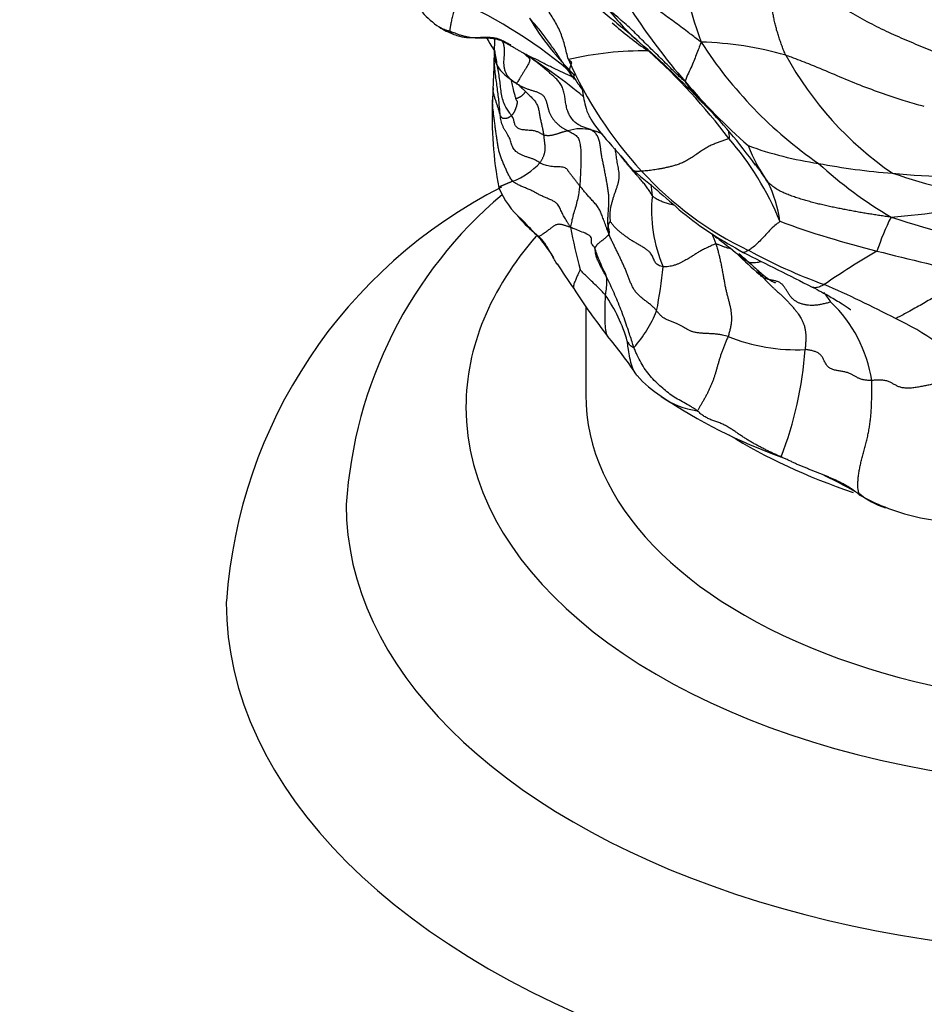
# Model space of a CAD drawing. Units: millimetres. Extents: x 0 to 744, y 0 to 1164.
# Drawn here: x 164 to 194, y 297 to 330 of the extents above; entities that cross this region are included whole.
import ezdxf
from ezdxf import colors
from ezdxf.entities.mleader import LeaderData, LeaderLine
from ezdxf.math import Vec2, Vec3

# ---------------------------------------------------------------- set-up
doc = ezdxf.new("R2010")
doc.units = ezdxf.units.MM
doc.layers.add('DV6_Défaut', color=7, linetype='Continuous')
doc.layers.add('Défaut', color=7, linetype='Continuous')

# ---------------------------------------------------------------- blocks, each defined once
blk = doc.blocks.new('_DOT')
at = {"color": 0}
blk.add_line((0, 0), (-1, 0), dxfattribs=at)
at = {"color": 0, "const_width": 0.333}
blk.add_lwpolyline([(-0.1665, 0, 1), (0.1665, 0, 1)], format="xyb", close=True, dxfattribs=at)
blk = doc.blocks.new('SE5')
at = {"layer": 'DV6_Défaut', "color": 7, "linetype": 'Continuous'}
blk.add_line((183.023, 320.569), (183.023, 317.616), dxfattribs=at)
for centre, radius, start, end in [((200.961, 334.621), 15.024, 185.679, 200.3596), ((172.154, 316.154), 16.04, 49.1147, 65.9468), ((179.724, 332.346), 2.918, 222.0887, 236.8703), ((189.033, 334.901), 9.188, 210.7826, 226.0667), ((190.665, 335.977), 8.813, 218.6301, 228.4307), ((203.696, 343.009), 22.897, 213.2558, 220.6941), ((179.5, 331.989), 2.498, 236.6907, 249.3341), ((191.023, 337.91), 10.609, 227.8539, 236.1324), ((190.665, 335.977), 8.813, 228.4307, 228.8931), ((165.018, 306.655), 30.144, 43.4176, 48.9382), ((186.564, 318.038), 11.361, 73.9927, 88.4238), ((198.944, 337.141), 14.34, 212.6985, 235.3526), ((167.636, 328.792), 12.327, 355.6798, 0.4294), ((170.699, 312.819), 19.173, 50.3408, 57.4803), ((184.964, 317.962), 11.14, 89.2422, 103.0756), ((171.539, 313.941), 20.348, 36.9616, 48.1622), ((199.816, 334.525), 11.55, 208.8191, 235.4122), ((194.982, 334.36), 13.711, 203.8632, 222.5806), ((201.87, 341.254), 20.368, 220.3008, 228.7552), ((192.217, 326.882), 12.321, 177.3013, 190.9885), ((180.983, 327.637), 0.328, 201.8574, 219.6361), ((174.835, 315.303), 17.077, 35.7792, 44.9818), ((182.863, 325.149), 1.352, 75.0755, 108.7113), ((180.404, 319.713), 9.82, 22.1121, 41.159), ((193.549, 327.909), 5.474, 201.1001, 215.6675), ((192.489, 336.98), 11.76, 249.8687, 261.6992), ((179.753, 326.944), 2.35, 290.7784, 317.733), ((174.667, 315.201), 17.289, 33.3957, 35.8575), ((194.917, 347.029), 22.075, 259.2276, 265.6931), ((200.76, 336.259), 14.783, 227.594, 239.2974), ((193.524, 333.009), 11.723, 222.5417, 244.3652), ((212.693, 386.178), 64.175, 252.37261, 255.6675), ((195.477, 346.772), 21.868, 264.1792, 274.3659), ((182.166, 324.139), 3.082, 2.3032, 9.5183), ((185.537, 322.911), 3.996, 7.1694, 26.8785), ((187.776, 309.562), 16.785, 116.7775, 176.027), ((189.809, 313.001), 14.813, 130.3065, 176.3357), ((182.715, 325.595), 2.803, 202.2555, 229.0923), ((189.857, 323.753), 4.64, 173.6849, 203.7174), ((187.886, 380.319), 57.021, 275.3604, 279.001), ((184.108, 326.357), 4.354, 219.4149, 221.8694), ((184.108, 326.357), 4.354, 221.8694, 232.407), ((146.428, 290.353), 47.792, 43.0576, 43.8745), ((200.243, 352.696), 31.194, 249.858, 256.0889), ((200.804, 319.741), 8.493, 153.3658, 161.6354), ((213.985, 390.346), 69.953, 252.72589, 256.3399), ((178.306, 320.029), 4.24, 30.6362, 44.1539), ((210.46, 328.787), 28.499, 191.2826, 194.2023), ((183.527, 321.378), 4.048, 18.311, 23.442), ((197.102, 331.416), 12.812, 225.2392, 229.6994), ((1180.226, 2291.053), 2204.463, 243.258155, 243.325167), ((197.406, 338.893), 18.731, 241.4445, 249.9376), ((208.254, 296.012), 30.623, 120.4299, 124.3378), ((232.07, 477.768), 160.252, 255.79426, 257.00927), ((203.775, 335.967), 25.819, 212.7645, 214.9907), ((166.456, 324.012), 19.271, 349.2566, 353.669), ((177.479, 290.009), 34.078, 62.2235, 66.6602), ((200.381, 332.574), 21.11, 212.7277, 218.0096), ((186.933, 317.853), 5.142, 33.7935, 38.1352), ((179.622, 318.08), 4.965, 15.4697, 35.3069), ((188.039, 317.399), 4.584, 8.7332, 46.3003), ((181.377, 322.061), 4.335, 318.6329, 337.7491), ((189.946, 312.695), 8.209, 43.0535, 65.4245), ((173.548, 310.947), 13.36, 33.4987, 40.2263), ((190.044, 325.154), 6.033, 247.8774, 272.8513), ((177.965, 319.994), 12.409, 338.9672, 356.0022), ((187.815, 321.031), 4.145, 222.0272, 236.649), ((187.077, 319.715), 2.652, 234.4458, 262.7924), ((195.613, 332.524), 18.034, 236.0434, 250.3792), ((183.005, 298.379), 18.366, 59.8249, 64.2607), ((193.813, 316.349), 2.624, 230.358, 252.5981), ((195.588, 320.332), 6.961, 240.5889, 247.0588), ((195.588, 320.332), 6.961, 247.0588, 265.3109)]:
    blk.add_arc(centre, radius, start, end, dxfattribs=at)
for centre, major_axis, start_param, end_param in [((201.023, 317.208), (-22, 0), 5.817347, 6.283185), ((201.023, 317.208), (-22, 0), 0, 3.572156), ((201.023, 317.616), (18, 0), 3.141593, 5.162891), ((201.023, 323.332), (-18, 0), 0.745743, 1.042607), ((201.023, 313.942), (-26, 0), 0, 3.141908), ((201.023, 313.942), (-26, 0), 6.28288, 6.283185), ((201.023, 310.676), (-30, 0), 6.280915, 6.283185), ((201.023, 310.676), (-30, 0), 0, 3.143663)]:
    blk.add_ellipse(centre, major_axis=major_axis, ratio=0.57735, start_param=start_param, end_param=end_param, dxfattribs=at)
for points in [[(182.444, 328.813), (182.421, 328.887), (182.385, 329.035), (182.33, 329.257), (182.268, 329.477), (182.191, 329.691), (182.096, 329.898), (181.986, 330.098), (181.867, 330.293), (181.744, 330.487), (181.621, 330.68), (181.5, 330.875), (181.382, 331.071), (181.268, 331.27), (181.157, 331.47), (181.047, 331.672), (180.938, 331.874), (180.83, 332.077), (180.723, 332.281), (180.617, 332.487), (180.512, 332.693), (180.409, 332.9), (180.306, 333.108), (180.202, 333.316), (180.098, 333.523), (180.028, 333.66), (179.972, 333.769)], [(189.696, 328.958), (189.672, 329.007), (189.632, 329.109), (189.574, 329.262), (189.518, 329.417), (189.466, 329.572), (189.417, 329.728), (189.373, 329.886), (189.334, 330.043), (189.3, 330.202), (189.271, 330.361), (189.247, 330.521), (189.226, 330.682), (189.207, 330.844), (189.19, 331.009), (189.173, 331.176), (189.155, 331.343), (189.133, 331.51), (189.106, 331.676), (189.07, 331.841), (189.026, 332.006), (188.979, 332.174), (188.937, 332.345), (188.906, 332.519), (188.887, 332.696), (188.881, 332.814), (188.891, 332.887)], [(188.891, 332.887), (188.964, 332.792), (189.1, 332.613), (189.325, 332.354), (189.574, 332.107), (189.843, 331.871), (190.122, 331.645), (190.403, 331.423), (190.686, 331.204), (190.972, 330.99), (191.264, 330.783), (191.561, 330.584), (191.864, 330.394), (192.174, 330.213), (192.489, 330.042), (192.808, 329.879), (193.131, 329.724), (193.458, 329.576), (193.787, 329.434), (194.118, 329.297), (194.449, 329.159), (194.778, 329.017), (195.104, 328.87), (195.43, 328.72), (195.755, 328.57), (195.972, 328.471), (196.076, 328.419)], [(178.692, 330.801), (178.692, 330.796), (178.691, 330.788), (178.69, 330.775), (178.688, 330.762), (178.687, 330.748), (178.686, 330.735), (178.684, 330.719), (178.681, 330.7), (178.676, 330.676), (178.67, 330.645), (178.661, 330.606), (178.649, 330.557), (178.634, 330.498), (178.616, 330.426), (178.595, 330.347), (178.574, 330.263), (178.554, 330.18), (178.537, 330.1), (178.521, 330.027), (178.508, 329.96), (178.498, 329.903), (178.49, 329.857), (178.485, 329.818), (178.481, 329.786), (178.479, 329.768), (178.483, 329.759)], [(178.142, 329.893), (178.136, 329.897), (178.13, 329.901), (178.124, 329.905)], [(181.007, 328.986), (180.965, 329.011), (180.899, 329.049), (180.801, 329.106), (180.703, 329.162), (180.605, 329.219), (180.506, 329.275), (180.408, 329.331), (180.309, 329.386), (180.208, 329.435), (180.104, 329.475), (179.997, 329.503), (179.888, 329.517), (179.777, 329.522), (179.665, 329.523), (179.554, 329.522), (179.443, 329.523), (179.332, 329.528), (179.221, 329.538), (179.112, 329.556), (179.003, 329.579), (178.895, 329.607), (178.789, 329.64), (178.685, 329.678), (178.581, 329.72), (178.512, 329.749), (178.483, 329.759)], [(179.965, 329.135), (179.879, 329.277), (179.792, 329.415), (179.705, 329.55)], [(181.007, 328.986), (180.982, 328.997), (181, 328.981), (181.023, 328.96), (181.047, 328.94), (181.07, 328.921), (181.091, 328.902), (181.11, 328.882), (181.127, 328.864), (181.139, 328.845), (181.148, 328.825), (181.152, 328.803), (181.151, 328.778), (181.142, 328.744), (181.122, 328.697), (181.09, 328.634), (181.045, 328.556), (180.993, 328.468), (180.937, 328.376), (180.882, 328.287), (180.832, 328.207), (180.789, 328.136), (180.754, 328.079), (180.73, 328.038), (180.718, 328.014), (180.714, 328.006), (180.715, 328.004)], [(183.211, 326.456), (183.167, 326.479), (183.082, 326.506), (182.955, 326.551), (182.831, 326.604), (182.714, 326.675), (182.609, 326.767), (182.518, 326.881), (182.445, 327.015), (182.392, 327.167), (182.356, 327.334), (182.332, 327.508), (182.305, 327.682), (182.262, 327.843), (182.194, 327.985), (182.104, 328.104), (181.999, 328.208), (181.889, 328.305), (181.779, 328.398), (181.671, 328.491), (181.564, 328.582), (181.455, 328.67), (181.344, 328.754), (181.232, 328.835), (181.117, 328.912), (181.04, 328.963), (181.007, 328.986)], [(182.444, 328.813), (182.442, 328.811), (182.45, 328.804), (182.465, 328.793), (182.484, 328.782), (182.504, 328.77), (182.523, 328.753), (182.537, 328.731), (182.544, 328.705), (182.541, 328.675), (182.53, 328.64), (182.514, 328.602), (182.499, 328.563), (182.486, 328.524), (182.478, 328.484), (182.476, 328.445), (182.478, 328.408), (182.487, 328.372), (182.502, 328.339), (182.524, 328.31), (182.548, 328.282), (182.572, 328.255), (182.593, 328.23), (182.612, 328.206), (182.629, 328.182), (182.641, 328.164), (182.644, 328.16)], [(180.715, 328.004), (180.749, 327.984), (180.814, 327.948), (180.913, 327.898), (181.014, 327.855), (181.115, 327.817), (181.216, 327.785), (181.315, 327.756), (181.414, 327.724), (181.506, 327.683), (181.587, 327.624), (181.65, 327.546), (181.694, 327.452), (181.724, 327.348), (181.748, 327.241), (181.775, 327.135), (181.81, 327.034), (181.854, 326.939), (181.91, 326.853), (181.972, 326.773), (182.04, 326.7), (182.112, 326.632), (182.187, 326.571), (182.265, 326.519), (182.346, 326.473), (182.401, 326.444), (182.429, 326.43)], [(181.01, 327.748), (181.03, 327.729), (181.064, 327.693), (181.116, 327.64), (181.169, 327.588), (181.222, 327.536), (181.273, 327.484), (181.32, 327.429), (181.361, 327.371), (181.395, 327.309), (181.421, 327.243), (181.441, 327.175), (181.456, 327.105), (181.469, 327.036), (181.481, 326.969), (181.493, 326.903), (181.505, 326.838), (181.518, 326.774), (181.532, 326.711), (181.547, 326.649), (181.56, 326.588), (181.573, 326.527), (181.584, 326.468), (181.595, 326.408), (181.606, 326.348), (181.613, 326.308), (181.615, 326.289)], [(186.914, 327.373), (186.923, 327.364), (186.932, 327.355), (186.941, 327.346)], [(180.547, 326.941), (180.542, 326.936), (180.53, 326.928), (180.512, 326.917), (180.493, 326.905), (180.475, 326.893), (180.457, 326.881), (180.438, 326.869), (180.419, 326.859), (180.399, 326.851), (180.379, 326.847), (180.358, 326.844), (180.337, 326.843), (180.318, 326.843), (180.3, 326.841), (180.283, 326.841), (180.267, 326.842), (180.252, 326.847), (180.237, 326.856), (180.223, 326.868), (180.211, 326.882), (180.199, 326.898), (180.189, 326.912), (180.181, 326.926), (180.173, 326.94), (180.168, 326.95), (180.166, 326.958)], [(181.492, 325.364), (181.468, 325.378), (181.419, 325.409), (181.342, 325.454), (181.256, 325.493), (181.158, 325.527), (181.053, 325.559), (180.95, 325.596), (180.853, 325.638), (180.765, 325.688), (180.691, 325.746), (180.631, 325.809), (180.587, 325.878), (180.555, 325.949), (180.532, 326.023), (180.511, 326.099), (180.484, 326.175), (180.448, 326.252), (180.403, 326.331), (180.351, 326.41), (180.301, 326.492), (180.258, 326.578), (180.224, 326.669), (180.198, 326.763), (180.179, 326.859), (180.17, 326.923), (180.166, 326.958)], [(181.615, 326.289), (181.605, 326.294), (181.584, 326.307), (181.552, 326.325), (181.519, 326.344), (181.483, 326.364), (181.442, 326.384), (181.395, 326.403), (181.341, 326.42), (181.278, 326.433), (181.208, 326.442), (181.132, 326.448), (181.055, 326.453), (180.977, 326.459), (180.901, 326.469), (180.833, 326.486), (180.775, 326.51), (180.729, 326.541), (180.694, 326.579), (180.669, 326.622), (180.649, 326.668), (180.635, 326.717), (180.624, 326.77), (180.609, 326.825), (180.584, 326.881), (180.562, 326.919), (180.547, 326.941)], [(181.615, 326.289), (181.618, 326.273), (181.62, 326.243), (181.624, 326.198), (181.629, 326.153), (181.634, 326.11), (181.64, 326.069), (181.646, 326.03), (181.65, 325.991), (181.653, 325.954), (181.656, 325.917), (181.657, 325.88), (181.658, 325.843), (181.657, 325.806), (181.653, 325.769), (181.648, 325.732), (181.641, 325.695), (181.632, 325.657), (181.621, 325.619), (181.608, 325.581), (181.592, 325.544), (181.573, 325.507), (181.554, 325.471), (181.534, 325.435), (181.513, 325.398), (181.5, 325.374), (181.492, 325.364)], [(182.429, 326.43), (182.419, 326.428), (182.398, 326.423), (182.365, 326.417), (182.333, 326.409), (182.301, 326.401), (182.269, 326.392), (182.236, 326.382), (182.204, 326.371), (182.172, 326.361), (182.14, 326.35), (182.107, 326.34), (182.074, 326.33), (182.04, 326.32), (182.006, 326.309), (181.97, 326.299), (181.933, 326.288), (181.895, 326.28), (181.858, 326.274), (181.821, 326.27), (181.784, 326.268), (181.747, 326.268), (181.711, 326.27), (181.676, 326.273), (181.644, 326.28), (181.625, 326.285), (181.615, 326.289)], [(182.429, 326.43), (182.452, 326.419), (182.499, 326.395), (182.569, 326.359), (182.638, 326.318), (182.702, 326.272), (182.756, 326.215), (182.795, 326.145), (182.818, 326.064), (182.833, 325.979), (182.845, 325.893), (182.853, 325.807), (182.859, 325.72), (182.861, 325.633), (182.861, 325.546), (182.86, 325.458), (182.858, 325.371), (182.856, 325.283), (182.853, 325.196), (182.85, 325.109), (182.847, 325.022), (182.843, 324.937), (182.838, 324.852), (182.833, 324.767), (182.828, 324.683), (182.824, 324.627), (182.821, 324.6)], [(183.792, 322.999), (183.78, 323.06), (183.771, 323.168), (183.762, 323.33), (183.762, 323.493), (183.77, 323.655), (183.783, 323.817), (183.795, 323.978), (183.798, 324.138), (183.789, 324.294), (183.769, 324.449), (183.744, 324.602), (183.719, 324.753), (183.692, 324.901), (183.665, 325.047), (183.635, 325.192), (183.605, 325.335), (183.577, 325.477), (183.551, 325.619), (183.53, 325.762), (183.511, 325.905), (183.489, 326.046), (183.454, 326.178), (183.396, 326.294), (183.312, 326.388), (183.244, 326.439), (183.211, 326.456)], [(187.797, 326.176), (187.772, 326.159), (187.688, 326.128), (187.562, 326.084), (187.437, 326.04), (187.311, 325.993), (187.178, 325.935), (187.037, 325.859), (186.888, 325.764), (186.734, 325.657), (186.58, 325.55), (186.429, 325.455), (186.282, 325.379), (186.143, 325.321), (186.011, 325.278), (185.885, 325.243), (185.764, 325.214), (185.648, 325.189), (185.536, 325.167), (185.429, 325.148), (185.327, 325.132), (185.23, 325.117), (185.137, 325.105), (185.049, 325.095), (184.965, 325.088), (184.911, 325.084), (184.887, 325.083)], [(183.999, 325.847), (184.001, 325.818), (184.009, 325.756), (184.021, 325.663), (184.034, 325.57), (184.048, 325.476), (184.064, 325.382), (184.082, 325.286), (184.1, 325.189), (184.116, 325.091), (184.127, 324.99), (184.13, 324.887), (184.12, 324.782), (184.098, 324.676), (184.065, 324.571), (184.028, 324.465), (183.991, 324.36), (183.956, 324.254), (183.922, 324.147), (183.891, 324.039), (183.862, 323.931), (183.84, 323.823), (183.827, 323.714), (183.824, 323.606), (183.828, 323.499), (183.835, 323.428), (183.84, 323.408)], [(182.821, 324.6), (182.809, 324.615), (182.785, 324.644), (182.75, 324.688), (182.715, 324.731), (182.681, 324.774), (182.648, 324.815), (182.617, 324.856), (182.586, 324.895), (182.556, 324.934), (182.526, 324.97), (182.497, 325.007), (182.469, 325.046), (182.441, 325.089), (182.408, 325.137), (182.366, 325.18), (182.301, 325.21), (182.215, 325.222), (182.116, 325.227), (182.011, 325.231), (181.907, 325.238), (181.808, 325.25), (181.715, 325.268), (181.632, 325.293), (181.559, 325.326), (181.514, 325.35), (181.492, 325.364)], [(182.511, 323.211), (182.491, 323.247), (182.458, 323.298), (182.409, 323.374), (182.363, 323.45), (182.32, 323.525), (182.279, 323.598), (182.242, 323.671), (182.207, 323.742), (182.175, 323.81), (182.144, 323.878), (182.106, 323.946), (182.05, 324.012), (181.967, 324.073), (181.858, 324.128), (181.736, 324.178), (181.613, 324.228), (181.497, 324.283), (181.388, 324.342), (181.28, 324.402), (181.166, 324.459), (181.043, 324.511), (180.917, 324.561), (180.795, 324.615), (180.683, 324.676), (180.613, 324.72), (180.587, 324.747)], [(193.212, 323.548), (193.134, 323.557), (193.016, 323.575), (192.838, 323.601), (192.661, 323.629), (192.483, 323.657), (192.306, 323.686), (192.129, 323.717), (191.952, 323.749), (191.775, 323.782), (191.599, 323.816), (191.422, 323.851), (191.246, 323.887), (191.07, 323.926), (190.895, 323.966), (190.721, 324.009), (190.547, 324.054), (190.373, 324.103), (190.201, 324.154), (190.029, 324.209), (189.859, 324.267), (189.691, 324.332), (189.528, 324.407), (189.373, 324.495), (189.229, 324.6), (189.139, 324.678), (189.101, 324.717)], [(182.511, 323.211), (182.492, 323.21), (182.463, 323.221), (182.419, 323.236), (182.376, 323.251), (182.335, 323.266), (182.294, 323.279), (182.254, 323.291), (182.215, 323.301), (182.177, 323.308), (182.14, 323.31), (182.102, 323.308), (182.065, 323.302), (182.026, 323.29), (181.986, 323.27), (181.945, 323.244), (181.903, 323.214), (181.858, 323.179), (181.81, 323.141), (181.758, 323.1), (181.703, 323.059), (181.648, 323.019), (181.593, 322.983), (181.541, 322.951), (181.494, 322.923), (181.467, 322.906), (181.452, 322.907)], [(183.84, 323.408), (183.837, 323.406), (183.827, 323.395), (183.814, 323.375), (183.802, 323.357), (183.791, 323.338), (183.783, 323.32), (183.776, 323.302), (183.77, 323.284), (183.766, 323.267), (183.765, 323.25), (183.766, 323.233), (183.769, 323.216), (183.773, 323.2), (183.777, 323.184), (183.781, 323.168), (183.785, 323.152), (183.789, 323.136), (183.793, 323.119), (183.796, 323.102), (183.799, 323.085), (183.801, 323.068), (183.801, 323.05), (183.8, 323.031), (183.798, 323.013), (183.798, 323), (183.792, 322.999)], [(185.61, 321.887), (185.581, 321.89), (185.525, 321.909), (185.452, 321.941), (185.393, 321.981), (185.35, 322.027), (185.317, 322.082), (185.29, 322.145), (185.264, 322.213), (185.233, 322.282), (185.187, 322.349), (185.12, 322.417), (185.031, 322.484), (184.929, 322.549), (184.82, 322.613), (184.711, 322.676), (184.602, 322.74), (184.497, 322.806), (184.396, 322.875), (184.3, 322.948), (184.206, 323.021), (184.117, 323.095), (184.034, 323.171), (183.959, 323.25), (183.892, 323.332), (183.85, 323.389), (183.84, 323.408)], [(183.792, 322.999), (183.79, 322.981), (183.785, 322.968), (183.774, 322.949), (183.759, 322.93), (183.74, 322.909), (183.718, 322.889), (183.693, 322.867), (183.667, 322.846), (183.64, 322.825), (183.613, 322.804), (183.587, 322.783), (183.561, 322.763), (183.535, 322.743), (183.509, 322.722), (183.484, 322.702), (183.46, 322.682), (183.437, 322.662), (183.416, 322.642), (183.397, 322.623), (183.38, 322.604), (183.365, 322.585), (183.354, 322.567), (183.344, 322.55), (183.334, 322.532), (183.328, 322.521), (183.328, 322.51)], [(185.389, 320.419), (185.367, 320.447), (185.316, 320.505), (185.23, 320.59), (185.131, 320.67), (185.024, 320.748), (184.916, 320.829), (184.813, 320.915), (184.722, 321.008), (184.647, 321.109), (184.585, 321.218), (184.532, 321.331), (184.485, 321.447), (184.441, 321.565), (184.394, 321.683), (184.346, 321.803), (184.293, 321.921), (184.239, 322.04), (184.184, 322.159), (184.128, 322.278), (184.072, 322.396), (184.013, 322.514), (183.954, 322.632), (183.896, 322.75), (183.841, 322.87), (183.806, 322.95), (183.792, 322.999)], [(187.37, 322.65), (187.34, 322.651), (187.286, 322.626), (187.208, 322.59), (187.131, 322.555), (187.058, 322.521), (186.988, 322.488), (186.921, 322.455), (186.858, 322.422), (186.8, 322.389), (186.745, 322.356), (186.693, 322.322), (186.641, 322.287), (186.588, 322.253), (186.532, 322.217), (186.471, 322.18), (186.403, 322.14), (186.328, 322.098), (186.247, 322.055), (186.16, 322.012), (186.071, 321.972), (185.979, 321.939), (185.885, 321.914), (185.791, 321.898), (185.699, 321.888), (185.639, 321.883), (185.61, 321.887)], [(187.37, 322.65), (187.382, 322.611), (187.409, 322.517), (187.447, 322.376), (187.482, 322.234), (187.515, 322.091), (187.545, 321.948), (187.573, 321.804), (187.599, 321.66), (187.625, 321.516), (187.65, 321.374), (187.677, 321.235), (187.706, 321.102), (187.737, 320.975), (187.769, 320.854), (187.799, 320.738), (187.826, 320.628), (187.85, 320.52), (187.87, 320.412), (187.882, 320.302), (187.887, 320.187), (187.884, 320.068), (187.87, 319.946), (187.846, 319.821), (187.813, 319.693), (187.787, 319.607), (187.772, 319.565)], [(187.772, 319.565), (187.744, 319.574), (187.683, 319.59), (187.585, 319.612), (187.477, 319.631), (187.357, 319.645), (187.232, 319.653), (187.104, 319.659), (186.978, 319.664), (186.854, 319.673), (186.736, 319.688), (186.626, 319.711), (186.526, 319.741), (186.438, 319.78), (186.36, 319.825), (186.286, 319.873), (186.21, 319.921), (186.123, 319.967), (186.023, 320.011), (185.912, 320.052), (185.798, 320.094), (185.69, 320.142), (185.596, 320.201), (185.518, 320.268), (185.452, 320.341), (185.412, 320.392), (185.389, 320.419)], [(187.772, 319.565), (187.757, 319.525), (187.724, 319.447), (187.674, 319.33), (187.627, 319.214), (187.583, 319.098), (187.543, 318.984), (187.506, 318.872), (187.472, 318.761), (187.44, 318.652), (187.41, 318.545), (187.38, 318.439), (187.349, 318.334), (187.317, 318.231), (187.282, 318.128), (187.244, 318.026), (187.203, 317.925), (187.159, 317.824), (187.11, 317.723), (187.059, 317.623), (187.006, 317.525), (186.952, 317.428), (186.897, 317.334), (186.845, 317.242), (186.796, 317.153), (186.766, 317.095), (186.744, 317.083)], [(192.57, 318.095), (192.524, 318.094), (192.436, 318.096), (192.314, 318.108), (192.205, 318.135), (192.11, 318.175), (192.025, 318.223), (191.944, 318.273), (191.858, 318.32), (191.757, 318.358), (191.641, 318.386), (191.515, 318.407), (191.388, 318.428), (191.27, 318.457), (191.171, 318.5), (191.096, 318.56), (191.042, 318.632), (191.001, 318.711), (190.963, 318.792), (190.923, 318.87), (190.87, 318.942), (190.8, 319.003), (190.709, 319.05), (190.599, 319.084), (190.476, 319.109), (190.388, 319.122), (190.344, 319.129)], [(195.945, 318.299), (195.876, 318.283), (195.778, 318.256), (195.632, 318.215), (195.487, 318.176), (195.341, 318.137), (195.195, 318.099), (195.048, 318.063), (194.898, 318.029), (194.747, 317.997), (194.595, 317.965), (194.441, 317.934), (194.287, 317.903), (194.131, 317.873), (193.976, 317.849), (193.824, 317.835), (193.681, 317.837), (193.552, 317.857), (193.442, 317.896), (193.346, 317.946), (193.254, 318), (193.157, 318.05), (193.041, 318.088), (192.901, 318.105), (192.739, 318.104), (192.625, 318.097), (192.57, 318.095)], [(189.547, 315.54), (189.508, 315.557), (189.429, 315.591), (189.311, 315.643), (189.195, 315.697), (189.079, 315.754), (188.963, 315.814), (188.847, 315.874), (188.731, 315.935), (188.617, 315.999), (188.504, 316.065), (188.391, 316.134), (188.281, 316.204), (188.17, 316.276), (188.06, 316.351), (187.95, 316.426), (187.837, 316.5), (187.72, 316.57), (187.597, 316.634), (187.467, 316.688), (187.333, 316.735), (187.198, 316.783), (187.068, 316.838), (186.948, 316.909), (186.841, 316.995), (186.775, 317.058), (186.744, 317.083)], [(192.17, 314.268), (192.139, 314.29), (192.08, 314.336), (191.992, 314.405), (191.901, 314.473), (191.802, 314.535), (191.699, 314.594), (191.593, 314.652), (191.485, 314.707), (191.375, 314.76), (191.263, 314.81), (191.15, 314.859), (191.037, 314.907), (190.922, 314.954), (190.807, 315), (190.691, 315.045), (190.575, 315.091), (190.459, 315.137), (190.343, 315.183), (190.227, 315.229), (190.112, 315.277), (189.999, 315.329), (189.886, 315.383), (189.774, 315.436), (189.661, 315.489), (189.586, 315.523), (189.547, 315.54)], [(192.17, 314.268), (192.157, 314.28), (192.147, 314.303), (192.139, 314.33)], [(192.239, 314.258), (192.213, 314.252), (192.189, 314.252), (192.17, 314.268)]]:
    blk.add_open_spline(points, degree=3, dxfattribs=at)
for points, knots in [([(186.876, 329.394), (186.827, 329.428), (186.678, 329.542), (186.381, 329.768), (185.979, 330.077), (185.533, 330.386), (185.1, 330.695), (184.708, 330.981), (184.43, 331.196), (184.293, 331.306), (184.261, 331.338)], [0, 0, 0, 0, 0.041667, 0.166667, 0.333333, 0.5, 0.666667, 0.833333, 0.958333, 1, 1, 1, 1]), ([(182.875, 331.049), (183.068, 330.868), (183.378, 330.576), (183.936, 330.133), (184.346, 329.801), (184.642, 329.541), (184.755, 329.441), (184.821, 329.383)], [0, 0, 0, 0, 0.290014, 0.553174, 0.816712, 0.910804, 1, 1, 1, 1]), ([(182.644, 328.16), (182.635, 328.173), (182.552, 328.289), (182.391, 328.508), (182.179, 328.828), (181.948, 329.177), (181.696, 329.521), (181.458, 329.838), (181.267, 330.063), (181.166, 330.172), (181.139, 330.199)], [0, 0, 0, 0, 0.041667, 0.166667, 0.333333, 0.5, 0.666667, 0.833333, 0.958333, 1, 1, 1, 1]), ([(186.336, 328.079), (186.299, 328.108), (186.152, 328.242), (185.864, 328.518), (185.477, 328.905), (185.049, 329.319), (184.639, 329.738), (184.246, 330.095), (183.958, 330.331), (183.815, 330.447), (183.78, 330.475)], [0, 0, 0, 0, 0.041667, 0.166667, 0.333333, 0.5, 0.666667, 0.833333, 0.958333, 1, 1, 1, 1]), ([(178.483, 329.759), (178.465, 329.765), (178.416, 329.774), (178.321, 329.8), (178.227, 329.844), (178.161, 329.882), (178.142, 329.893)], [0, 0, 0, 0, 0.103556, 0.414223, 0.828445, 1, 1, 1, 1]), ([(178.483, 329.759), (178.489, 329.746), (178.509, 329.721), (178.541, 329.689), (178.575, 329.664), (178.603, 329.654), (178.62, 329.652), (178.624, 329.651)], [0, 0, 0, 0, 0.234136, 0.468272, 0.702408, 0.936544, 1, 1, 1, 1]), ([(178.619, 329.652), (178.688, 329.628), (178.945, 329.538), (179.422, 329.547), (179.955, 329.582), (180.327, 329.415), (180.476, 329.324), (180.514, 329.306), (180.518, 329.306), (180.519, 329.306)], [0, 0, 0, 0, 0.073972, 0.322305, 0.536333, 0.740675, 0.91474, 0.984645, 1, 1, 1, 1]), ([(179.969, 329.537), (179.971, 329.504), (179.975, 329.415), (179.969, 329.25), (179.96, 329.065), (179.966, 328.914), (179.984, 328.81), (180.01, 328.712), (180.09, 328.546), (180.177, 328.44), (180.451, 328.192), (180.622, 328.078), (180.736, 328.003)], [0, 0, 0, 0, 0.070141, 0.171452, 0.264909, 0.342426, 0.377172, 0.411173, 0.487244, 0.693102, 0.829251, 1, 1, 1, 1]), ([(180.547, 326.941), (180.53, 326.966), (180.445, 327.077), (180.279, 327.311), (180.196, 327.711), (180.151, 328.172), (180.069, 328.645), (180.004, 328.995), (179.975, 329.185), (179.967, 329.241)], [0, 0, 0, 0, 0.046254, 0.185014, 0.370029, 0.555043, 0.740058, 0.925072, 1, 1, 1, 1]), ([(180.222, 329.448), (180.234, 329.426), (180.26, 329.371), (180.289, 329.276), (180.303, 329.164), (180.303, 329.048), (180.293, 328.929), (180.283, 328.81), (180.279, 328.691), (180.286, 328.575), (180.31, 328.464), (180.351, 328.362), (180.407, 328.27), (180.474, 328.19), (180.549, 328.119), (180.63, 328.057), (180.687, 328.02), (180.715, 328.004)], [0, 0, 0, 0, 0.046269, 0.114393, 0.182517, 0.25064, 0.318764, 0.386887, 0.455011, 0.523135, 0.591258, 0.659382, 0.727506, 0.795629, 0.863753, 0.931876, 1, 1, 1, 1]), ([(186.876, 329.394), (186.863, 329.366), (186.83, 329.281), (186.765, 329.115), (186.687, 328.913), (186.621, 328.718), (186.501, 328.473), (186.4, 328.259), (186.358, 328.139), (186.342, 328.087), (186.336, 328.079)], [0, 0, 0, 0, 0.041667, 0.166667, 0.333333, 0.5, 0.666667, 0.833333, 0.958333, 1, 1, 1, 1]), ([(180.166, 326.958), (180.162, 326.99), (180.151, 327.133), (180.126, 327.418), (180.076, 327.839), (180.007, 328.313), (179.97, 328.66), (179.963, 328.848), (179.962, 328.87)], [0, 0, 0, 0, 0.060444, 0.241777, 0.483553, 0.72533, 0.967107, 1, 1, 1, 1]), ([(182.656, 328.186), (182.555, 328.24), (182.337, 328.343), (182.01, 328.494), (181.672, 328.655), (181.362, 328.818), (181.132, 328.931), (181.009, 328.988), (181.007, 328.986)], [0, 0, 0, 0, 0.191459, 0.393594, 0.59573, 0.797865, 0.949466, 1, 1, 1, 1]), ([(194.324, 327.242), (194.281, 327.258), (194.007, 327.33), (193.481, 327.484), (192.76, 327.732), (191.985, 328.025), (191.226, 328.351), (190.529, 328.647), (190.017, 328.84), (189.761, 328.936), (189.696, 328.958)], [0, 0, 0, 0, 0.041667, 0.166667, 0.333333, 0.5, 0.666667, 0.833333, 0.958333, 1, 1, 1, 1]), ([(182.61, 328.281), (182.602, 328.273), (182.63, 328.214), (182.729, 328.054), (182.815, 327.937), (182.844, 327.895), (182.859, 327.873)], [0, 0, 0, 0, 0.50375, 0.7807804, 0.903921, 1, 1, 1, 1]), ([(179.927, 327.868), (179.927, 327.845), (179.928, 327.803), (179.921, 327.706), (179.915, 327.594), (179.911, 327.514), (179.909, 327.462)], [0, 0, 0, 0, 0.199615, 0.417061, 0.673263, 1, 1, 1, 1]), ([(180.166, 326.958), (180.162, 326.97), (180.153, 327.002), (180.141, 327.05), (180.128, 327.098), (180.113, 327.147), (180.098, 327.198), (180.081, 327.25), (180.063, 327.303), (180.045, 327.357), (180.026, 327.412), (180.008, 327.467), (179.99, 327.522), (179.974, 327.577), (179.959, 327.633), (179.946, 327.689), (179.936, 327.747), (179.929, 327.806), (179.927, 327.849), (179.927, 327.871), (179.927, 327.873)], [0, 0, 0, 0, 0.058541, 0.117082, 0.175624, 0.234165, 0.292706, 0.351247, 0.409788, 0.46833, 0.526871, 0.585412, 0.643953, 0.702494, 0.761036, 0.819577, 0.878118, 0.936659, 0.9952, 1, 1, 1, 1]), ([(180.52, 328.155), (180.539, 328.093), (180.567, 327.974), (180.602, 327.801), (180.644, 327.653), (180.666, 327.563), (180.674, 327.534), (180.678, 327.516)], [0, 0, 0, 0, 0.382422, 0.695903, 0.861305, 0.928359, 1, 1, 1, 1]), ([(180.762, 327.989), (180.767, 327.984), (180.79, 327.959), (180.833, 327.915), (180.891, 327.857), (180.951, 327.801), (180.992, 327.765), (181.01, 327.748)], [0, 0, 0, 0, 0.054812, 0.291109, 0.527406, 0.763703, 1, 1, 1, 1]), ([(182.859, 327.873), (182.864, 327.867), (182.916, 327.791), (182.913, 327.738), (182.961, 327.478), (183.02, 327.173), (183.241, 326.673), (183.848, 325.99), (184.309, 325.448), (184.619, 325.106)], [0, 0, 0, 0, 0.007233, 0.10466, 0.209002, 0.316136, 0.429493, 0.688173, 1, 1, 1, 1]), ([(186.336, 328.079), (186.35, 328.053), (186.399, 327.983), (186.508, 327.835), (186.673, 327.634), (186.816, 327.474), (186.899, 327.389), (186.914, 327.373)], [0, 0, 0, 0, 0.077429, 0.309718, 0.619436, 0.929153, 1, 1, 1, 1]), ([(181.01, 327.748), (181.006, 327.739), (180.995, 327.724), (180.978, 327.701), (180.961, 327.678), (180.944, 327.657), (180.925, 327.636), (180.905, 327.617), (180.884, 327.6), (180.864, 327.585), (180.844, 327.571), (180.823, 327.559), (180.802, 327.547), (180.78, 327.536), (180.757, 327.524), (180.735, 327.514), (180.714, 327.506), (180.698, 327.503), (180.687, 327.504), (180.681, 327.509), (180.679, 327.514), (180.678, 327.516)], [0, 0, 0, 0, 0.053281, 0.106562, 0.159843, 0.213124, 0.266406, 0.319687, 0.372968, 0.426249, 0.47953, 0.532811, 0.586092, 0.639373, 0.692654, 0.745935, 0.799217, 0.852498, 0.905779, 0.95906, 1, 1, 1, 1]), ([(180.587, 324.747), (180.552, 324.782), (180.499, 324.86), (180.432, 324.982), (180.376, 325.106), (180.323, 325.232), (180.267, 325.361), (180.211, 325.492), (180.162, 325.627), (180.124, 325.765), (180.095, 325.908), (180.072, 326.055), (180.051, 326.204), (180.03, 326.355), (180.009, 326.508), (179.987, 326.664), (179.966, 326.822), (179.946, 326.983), (179.928, 327.145), (179.914, 327.305), (179.91, 327.411), (179.909, 327.464)], [0, 0, 0, 0, 0.052763, 0.105526, 0.158289, 0.211052, 0.263815, 0.316578, 0.369341, 0.422104, 0.474867, 0.52763, 0.580393, 0.633156, 0.685919, 0.738682, 0.791445, 0.844209, 0.896972, 0.949735, 1, 1, 1, 1]), ([(180.731, 327.432), (180.732, 327.428), (180.733, 327.413), (180.732, 327.388), (180.73, 327.358), (180.725, 327.33), (180.719, 327.302), (180.712, 327.275), (180.705, 327.249), (180.696, 327.223), (180.687, 327.198), (180.678, 327.173), (180.669, 327.148), (180.66, 327.124), (180.65, 327.1), (180.64, 327.076), (180.629, 327.053), (180.616, 327.031), (180.6, 327.008), (180.583, 326.986), (180.566, 326.963), (180.554, 326.947), (180.547, 326.941)], [0, 0, 0, 0, 0.017268, 0.068991, 0.120713, 0.172436, 0.224159, 0.275882, 0.327604, 0.379327, 0.43105, 0.482773, 0.534495, 0.586218, 0.637941, 0.689664, 0.741386, 0.793109, 0.844832, 0.896555, 0.948277, 1, 1, 1, 1]), ([(183.593, 326.308), (183.589, 326.311), (183.572, 326.321), (183.543, 326.339), (183.505, 326.358), (183.468, 326.374), (183.431, 326.387), (183.395, 326.4), (183.358, 326.413), (183.321, 326.424), (183.284, 326.436), (183.247, 326.447), (183.222, 326.454), (183.211, 326.456)], [0, 0, 0, 0, 0.0302655, 0.1272389, 0.2242124, 0.3211858, 0.4181593, 0.5151327, 0.6121062, 0.7090796, 0.8060531, 0.9030265, 1, 1, 1, 1]), ([(187.78, 326.441), (187.78, 326.44), (187.789, 326.398), (187.801, 326.324), (187.81, 326.233), (187.813, 326.186), (187.797, 326.176)], [0, 0, 0, 0, 0.014777, 0.507389, 0.876847, 1, 1, 1, 1]), ([(185.246, 324.263), (185.233, 324.28), (185.21, 324.319), (185.175, 324.379), (185.138, 324.439), (185.098, 324.499), (185.055, 324.561), (185.007, 324.625), (184.955, 324.688), (184.9, 324.752), (184.843, 324.816), (184.785, 324.88), (184.726, 324.945), (184.666, 325.011), (184.608, 325.078), (184.55, 325.146), (184.492, 325.214), (184.434, 325.283), (184.377, 325.352), (184.32, 325.422), (184.264, 325.492), (184.215, 325.554), (184.185, 325.594), (184.173, 325.609)], [0, 0, 0, 0, 0.048408, 0.096817, 0.145225, 0.193633, 0.242041, 0.29045, 0.338858, 0.387266, 0.435674, 0.484083, 0.532491, 0.580899, 0.629307, 0.677716, 0.726124, 0.774532, 0.82294, 0.871349, 0.919757, 0.968165, 1, 1, 1, 1]), ([(184.887, 325.083), (184.867, 325.081), (184.831, 325.079), (184.78, 325.076), (184.733, 325.076), (184.689, 325.078), (184.652, 325.085), (184.629, 325.096), (184.62, 325.105), (184.618, 325.108)], [0, 0, 0, 0, 0.156503, 0.313007, 0.46951, 0.626014, 0.782517, 0.93902, 1, 1, 1, 1]), ([(184.619, 325.106), (184.942, 324.836), (185.492, 324.386), (186.354, 323.591), (187.307, 322.922), (187.918, 322.575), (188.281, 322.373)], [0, 0, 0, 0, 0.250347, 0.500263, 0.750209, 1, 1, 1, 1]), ([(180.587, 324.747), (180.574, 324.741), (180.548, 324.732), (180.513, 324.718), (180.48, 324.705), (180.45, 324.693), (180.423, 324.682), (180.397, 324.671), (180.372, 324.66), (180.347, 324.649), (180.321, 324.638), (180.294, 324.626), (180.267, 324.615), (180.24, 324.604), (180.214, 324.593), (180.189, 324.581), (180.166, 324.571), (180.148, 324.56), (180.134, 324.551), (180.125, 324.542), (180.122, 324.537), (180.121, 324.534), (180.121, 324.533)], [0, 0, 0, 0, 0.051885, 0.103771, 0.155656, 0.207541, 0.259426, 0.311312, 0.363197, 0.415082, 0.466968, 0.518853, 0.570738, 0.622623, 0.674509, 0.726394, 0.778279, 0.830164, 0.88205, 0.933935, 0.98582, 1, 1, 1, 1]), ([(182.821, 324.6), (182.819, 324.579), (182.808, 324.499), (182.786, 324.336), (182.745, 324.127), (182.687, 323.905), (182.619, 323.692), (182.566, 323.484), (182.533, 323.32), (182.516, 323.236), (182.511, 323.211)], [0, 0, 0, 0, 0.041667, 0.166667, 0.333333, 0.5, 0.666667, 0.833333, 0.958333, 1, 1, 1, 1]), ([(183.792, 322.999), (183.775, 323.04), (183.75, 323.105), (183.699, 323.238), (183.643, 323.391), (183.582, 323.562), (183.524, 323.714), (183.454, 323.846), (183.368, 323.967), (183.267, 324.082), (183.163, 324.191), (183.069, 324.297), (182.982, 324.4), (182.913, 324.484), (182.86, 324.55), (182.834, 324.584), (182.821, 324.6)], [0, 0, 0, 0, 0.041667, 0.083333, 0.166667, 0.25, 0.333333, 0.416667, 0.5, 0.583333, 0.666667, 0.75, 0.833333, 0.916667, 0.958333, 1, 1, 1, 1]), ([(185.985, 323.946), (185.98, 323.947), (185.949, 323.953), (185.895, 323.966), (185.822, 323.984), (185.748, 324.003), (185.676, 324.025), (185.605, 324.05), (185.535, 324.077), (185.468, 324.108), (185.404, 324.142), (185.344, 324.179), (185.29, 324.219), (185.259, 324.246), (185.246, 324.263)], [0, 0, 0, 0, 0.022039, 0.110944, 0.19985, 0.288755, 0.377661, 0.466567, 0.555472, 0.644378, 0.733283, 0.822189, 0.911094, 1, 1, 1, 1]), ([(189.502, 323.409), (189.494, 323.391), (189.419, 323.335), (189.273, 323.222), (189.118, 323.057), (188.958, 322.879), (188.787, 322.708), (188.619, 322.552), (188.513, 322.476), (188.464, 322.447), (188.452, 322.44)], [0, 0, 0, 0, 0.041667, 0.166667, 0.333333, 0.5, 0.666667, 0.833333, 0.958333, 1, 1, 1, 1]), ([(181.452, 322.907), (181.437, 322.908), (181.404, 322.928), (181.37, 322.956), (181.353, 322.976), (181.348, 322.982)], [0, 0, 0, 0, 0.4038288, 0.8076576, 1, 1, 1, 1]), ([(183.328, 322.51), (183.315, 322.539), (183.267, 322.588), (183.19, 322.685), (183.248, 322.844), (183.121, 322.967), (182.895, 323.052), (182.719, 323.128), (182.591, 323.175), (182.53, 323.198), (182.511, 323.211)], [0, 0, 0, 0, 0.041667, 0.166667, 0.333333, 0.5, 0.666667, 0.833333, 0.958333, 1, 1, 1, 1]), ([(187.236, 322.987), (187.344, 322.903), (187.715, 322.62), (188.042, 322.357), (188.317, 322.139)], [0, 0, 0, 0, 0.296126, 1, 1, 1, 1]), ([(182.071, 321.982), (182.056, 322.005), (182.025, 322.052), (181.978, 322.125), (181.931, 322.201), (181.885, 322.279), (181.841, 322.359), (181.797, 322.441), (181.752, 322.524), (181.704, 322.605), (181.651, 322.685), (181.59, 322.762), (181.523, 322.836), (181.475, 322.883), (181.452, 322.907)], [0, 0, 0, 0, 0.0781705, 0.1619732, 0.2457759, 0.3295786, 0.4133812, 0.4971839, 0.5809866, 0.6647893, 0.748592, 0.8323946, 0.9161973, 1, 1, 1, 1]), ([(187.869, 322.493), (187.841, 322.498), (187.778, 322.511), (187.679, 322.54), (187.574, 322.578), (187.47, 322.62), (187.401, 322.649), (187.37, 322.65)], [0, 0, 0, 0, 0.168485, 0.376364, 0.584243, 0.792121, 1, 1, 1, 1]), ([(183.328, 322.51), (183.326, 322.492), (183.33, 322.403), (183.346, 322.272), (183.384, 322.172), (183.402, 322.133)], [0, 0, 0, 0, 0.167277, 0.669107, 1, 1, 1, 1]), ([(184.631, 319.196), (184.614, 319.241), (184.555, 319.43), (184.431, 319.806), (184.253, 320.324), (184.031, 320.881), (183.784, 321.425), (183.546, 321.921), (183.401, 322.284), (183.341, 322.48), (183.328, 322.51)], [0, 0, 0, 0, 0.041667, 0.166667, 0.333333, 0.5, 0.666667, 0.833333, 0.958333, 1, 1, 1, 1]), ([(188.136, 322.338), (188.305, 322.185), (188.567, 321.952), (188.938, 321.611), (189.183, 321.438), (189.311, 321.37), (189.354, 321.358), (189.366, 321.361), (189.37, 321.364), (189.37, 321.364)], [0, 0, 0, 0, 0.3354748, 0.6092859, 0.8407189, 0.9320793, 0.9679069, 0.9989667, 1, 1, 1, 1]), ([(188.452, 322.44), (188.44, 322.433), (188.417, 322.419), (188.382, 322.4), (188.348, 322.383), (188.316, 322.371), (188.295, 322.369), (188.285, 322.372), (188.282, 322.373)], [0, 0, 0, 0, 0.187139, 0.374279, 0.561418, 0.748557, 0.935696, 1, 1, 1, 1]), ([(183.402, 322.133), (183.406, 322.125), (183.431, 322.071), (183.504, 321.928), (183.584, 321.776), (183.643, 321.664), (183.675, 321.608), (183.687, 321.587), (183.695, 321.576), (183.7, 321.569), (183.705, 321.564), (183.707, 321.564), (183.708, 321.564)], [0, 0, 0, 0, 0.045695, 0.349688, 0.61843, 0.799714, 0.862277, 0.888686, 0.913284, 0.937517, 0.962866, 1, 1, 1, 1]), ([(188.882, 322.063), (188.877, 322.062), (188.832, 322.049), (188.748, 322.03), (188.636, 322.018), (188.533, 322.024), (188.443, 322.051), (188.37, 322.093), (188.328, 322.129), (188.309, 322.146)], [0, 0, 0, 0, 0.02065, 0.18817, 0.35569, 0.52321, 0.69073, 0.85825, 1, 1, 1, 1]), ([(182.831, 321.795), (182.829, 321.79), (182.81, 321.749), (182.775, 321.669), (182.728, 321.558), (182.676, 321.438), (182.625, 321.318), (182.604, 321.222), (182.615, 321.181), (182.618, 321.173)], [0, 0, 0, 0, 0.047637, 0.190548, 0.381095, 0.571643, 0.762191, 0.952739, 1, 1, 1, 1]), ([(183.674, 320.949), (183.662, 320.965), (183.61, 321.02), (183.507, 321.131), (183.367, 321.269), (183.217, 321.408), (183.078, 321.541), (182.96, 321.66), (182.878, 321.745), (182.838, 321.788), (182.831, 321.795)], [0, 0, 0, 0, 0.041667, 0.166667, 0.333333, 0.5, 0.666667, 0.833333, 0.958333, 1, 1, 1, 1]), ([(183.638, 321.745), (183.669, 321.686), (183.728, 321.541), (183.716, 321.291), (183.691, 321.081), (183.677, 320.976), (183.674, 320.949)], [0, 0, 0, 0, 0.276195, 0.638097, 0.909524, 1, 1, 1, 1]), ([(188.745, 321.777), (188.75, 321.77), (188.77, 321.743), (188.805, 321.697), (188.85, 321.641), (188.895, 321.586), (188.926, 321.551), (188.943, 321.532)], [0, 0, 0, 0, 0.088652, 0.316489, 0.544326, 0.772163, 1, 1, 1, 1]), ([(188.943, 321.532), (188.919, 321.546), (188.879, 321.579), (188.833, 321.624), (188.808, 321.653), (188.799, 321.663)], [0, 0, 0, 0, 0.40045, 0.800899, 1, 1, 1, 1]), ([(196.047, 321.618), (196.013, 321.599), (195.865, 321.524), (195.57, 321.369), (195.166, 321.158), (194.729, 320.916), (194.295, 320.668), (193.884, 320.431), (193.564, 320.262), (193.403, 320.179), (193.36, 320.16)], [0, 0, 0, 0, 0.041667, 0.166667, 0.333333, 0.5, 0.666667, 0.833333, 0.958333, 1, 1, 1, 1]), ([(189.609, 321.27), (189.609, 321.271), (189.587, 321.296), (189.54, 321.34), (189.454, 321.388), (189.354, 321.419), (189.245, 321.44), (189.135, 321.462), (189.033, 321.491), (188.97, 321.517), (188.943, 321.532)], [0, 0, 0, 0, 0.003931, 0.146227, 0.288522, 0.430818, 0.573113, 0.715409, 0.857704, 1, 1, 1, 1]), ([(188.943, 321.532), (188.97, 321.503), (189.026, 321.443), (189.113, 321.355), (189.202, 321.268), (189.27, 321.204), (189.308, 321.168), (189.317, 321.16)], [0, 0, 0, 0, 0.234115, 0.46823, 0.702345, 0.93646, 1, 1, 1, 1]), ([(190.98, 321.298), (190.956, 321.285), (190.907, 321.259), (190.833, 321.225), (190.762, 321.2), (190.695, 321.189), (190.636, 321.194), (190.601, 321.206), (190.586, 321.214)], [0, 0, 0, 0, 0.170672, 0.341343, 0.512015, 0.682686, 0.853358, 1, 1, 1, 1]), ([(189.317, 321.16), (189.339, 321.14), (189.391, 321.091), (189.474, 321.014), (189.565, 320.929), (189.654, 320.843), (189.742, 320.755), (189.828, 320.665), (189.91, 320.573), (189.989, 320.48), (190.064, 320.386), (190.126, 320.3), (190.162, 320.245), (190.176, 320.222)], [0, 0, 0, 0, 0.069837, 0.165688, 0.261539, 0.35739, 0.453241, 0.549092, 0.644943, 0.740794, 0.836645, 0.932496, 1, 1, 1, 1]), ([(190.014, 320.754), (190, 320.763), (189.96, 320.794), (189.898, 320.852), (189.834, 320.931), (189.776, 321.016), (189.722, 321.106), (189.669, 321.193), (189.63, 321.246), (189.609, 321.27)], [0, 0, 0, 0, 0.07964, 0.233743, 0.387846, 0.541949, 0.696052, 0.850155, 1, 1, 1, 1]), ([(190.585, 321.214), (190.805, 321.099), (191.138, 320.924), (191.546, 320.675), (191.804, 320.505), (191.868, 320.459), (191.872, 320.46), (191.873, 320.461)], [0, 0, 0, 0, 0.3806448, 0.6854784, 0.9121561, 0.9904667, 1, 1, 1, 1]), ([(183.674, 320.949), (183.672, 320.929), (183.668, 320.844), (183.661, 320.673), (183.653, 320.442), (183.656, 320.178), (183.662, 319.92), (183.685, 319.71), (183.733, 319.604), (183.749, 319.575)], [0, 0, 0, 0, 0.046354, 0.185414, 0.370828, 0.556243, 0.741657, 0.927071, 1, 1, 1, 1]), ([(191.206, 320.713), (191.164, 320.704), (191.077, 320.681), (190.948, 320.649), (190.82, 320.622), (190.696, 320.605), (190.575, 320.599), (190.46, 320.603), (190.349, 320.619), (190.245, 320.644), (190.146, 320.679), (190.07, 320.717), (190.028, 320.744), (190.014, 320.754)], [0, 0, 0, 0, 0.095391, 0.190781, 0.286172, 0.381563, 0.476954, 0.572344, 0.667735, 0.763126, 0.858516, 0.953907, 1, 1, 1, 1]), ([(190.176, 320.222), (190.182, 320.212), (190.208, 320.17), (190.249, 320.094), (190.295, 319.991), (190.329, 319.883), (190.353, 319.769), (190.366, 319.649), (190.369, 319.524), (190.365, 319.393), (190.356, 319.261), (190.349, 319.172), (190.344, 319.129)], [0, 0, 0, 0, 0.031815, 0.139391, 0.246967, 0.354543, 0.462119, 0.569695, 0.677272, 0.784848, 0.892424, 1, 1, 1, 1]), ([(184.631, 319.196), (184.624, 319.191), (184.596, 319.203), (184.543, 319.229), (184.489, 319.27), (184.464, 319.326), (184.446, 319.349), (184.431, 319.375), (184.416, 319.393), (184.408, 319.405), (184.407, 319.404)], [0, 0, 0, 0, 0.041667, 0.166667, 0.333333, 0.5, 0.666667, 0.833333, 0.958333, 1, 1, 1, 1]), ([(184.742, 318.247), (184.728, 318.265), (184.657, 318.361), (184.56, 318.557), (184.495, 318.84), (184.448, 319.104), (184.425, 319.296), (184.409, 319.393), (184.407, 319.404)], [0, 0, 0, 0, 0.056295, 0.292221, 0.528147, 0.764074, 0.941018, 1, 1, 1, 1]), ([(186.744, 317.083), (186.711, 317.11), (186.648, 317.15), (186.521, 317.229), (186.356, 317.326), (186.137, 317.44), (185.924, 317.567), (185.731, 317.715), (185.544, 317.875), (185.356, 318.05), (185.175, 318.24), (185.01, 318.451), (184.864, 318.682), (184.761, 318.892), (184.684, 319.064), (184.647, 319.151), (184.631, 319.196)], [0, 0, 0, 0, 0.041667, 0.083333, 0.166667, 0.25, 0.333333, 0.416667, 0.5, 0.583333, 0.666667, 0.75, 0.833333, 0.916667, 0.958333, 1, 1, 1, 1]), ([(192.139, 314.33), (192.136, 314.343), (192.123, 314.399), (192.107, 314.502), (192.104, 314.642), (192.113, 314.788), (192.129, 314.936), (192.152, 315.086), (192.182, 315.239), (192.219, 315.396), (192.26, 315.558), (192.304, 315.723), (192.35, 315.892), (192.394, 316.063), (192.434, 316.234), (192.469, 316.404), (192.498, 316.573), (192.522, 316.741), (192.54, 316.907), (192.553, 317.072), (192.562, 317.237), (192.566, 317.403), (192.569, 317.572), (192.571, 317.743), (192.572, 317.918), (192.574, 318.035), (192.57, 318.095)], [0, 0, 0, 0, 0.013802, 0.05668, 0.099558, 0.142437, 0.185315, 0.228193, 0.271071, 0.313949, 0.356827, 0.399706, 0.442584, 0.485462, 0.52834, 0.571218, 0.614096, 0.656975, 0.699853, 0.742731, 0.785609, 0.828487, 0.871365, 0.914244, 0.957122, 1, 1, 1, 1])]:
    blk.add_open_spline(points, degree=3, knots=knots, dxfattribs=at)

msp = doc.modelspace()

# ---------------------------------------------------------------- block references
at = {"layer": 'Défaut'}
msp.add_blockref('SE5', (0, 0), dxfattribs=at)

# ---------------------------------------------------------------- leaders
at = {"layer": 'Défaut', "color": 7, "linetype": 'Continuous'}
ml = msp.add_multileader_mtext('Standard', dxfattribs=at)
ml.set_content('{\\pxsm0.9;\\fSolid Edge ISO|b1||i0||c0|p34;\\W1.;03/04/2024\\P}', color=256)
ml.set_leader_properties()
ml.set_arrow_properties(name='DOT')
ml.build(insert=Vec2(0, 0))
ml.multileader.update_dxf_attribs({"leader_type": 0, "dogleg_length": 0, "arrow_head_size": 12})
ctx = ml.context
ctx.base_point, ctx.char_height, ctx.arrow_head_size = Vec3(656.602, 1157.093), 12, 12
notes = []
notes.append((ctx, [(0, (0, 0, 0), (0, 0), (1, 0), 1, [])]))
ctx.mtext.insert = Vec3(658.602, 1163.093)
for ctx, leaders in notes:
    for number, flags, end, landing, length, lines in leaders:
        leader = LeaderData()
        leader.index, (leader.has_last_leader_line, leader.has_dogleg_vector, leader.attachment_direction) = number, flags
        leader.last_leader_point, leader.dogleg_vector, leader.dogleg_length = Vec3(end), Vec3(landing), length
        for number, points, colour, breaks in lines:
            line = LeaderLine()
            line.index, line.vertices, line.color, line.breaks = number, Vec3.list(points), colors.encode_raw_color(colour), breaks
            leader.lines.append(line)
        ctx.leaders.append(leader)

doc.saveas('drawing.dxf')
